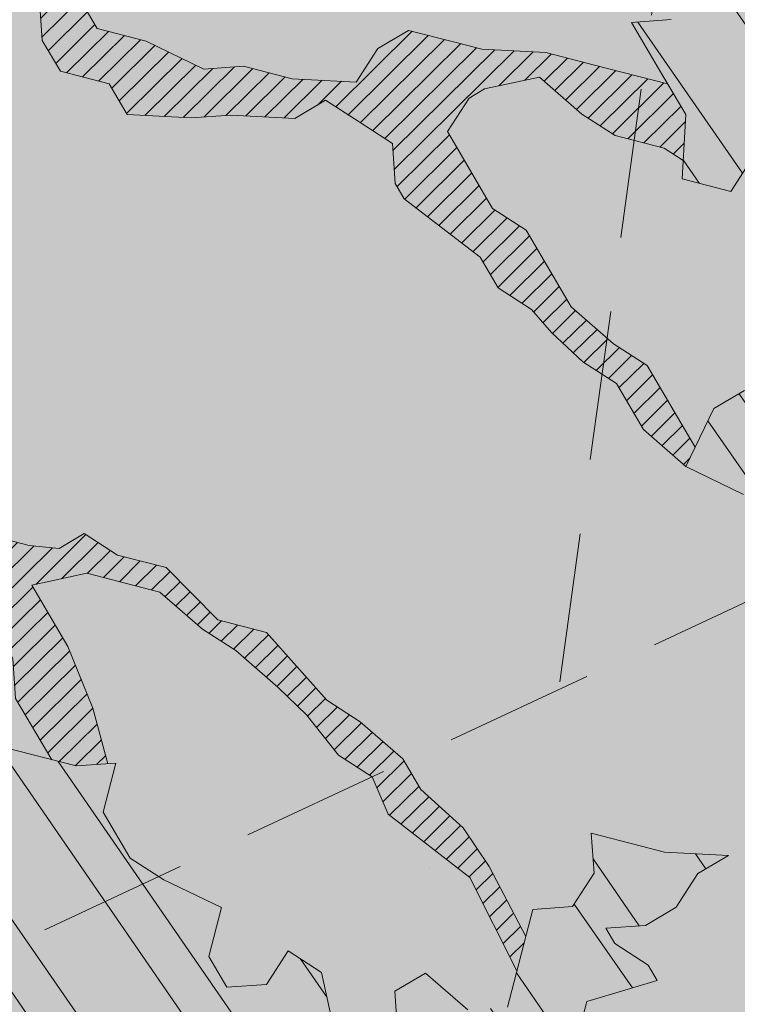
# Model space of a CAD drawing. Units: metres. Extents: x 1408973 to 1409331, y 5218507 to 5218765.
# Drawn here: x 1409016 to 1409018, y 5218712 to 5218714 of the extents above; entities that cross this region are included whole.
import ezdxf

# ---------------------------------------------------------------- set-up
doc = ezdxf.new("R2010")
doc.units = ezdxf.units.M
doc.header["$LTSCALE"] = 2
doc.linetypes.add('CACHE2', pattern=[0.1875, 0.125, -0.0625])
for name, color, linetype, lineweight in [('Compo-arbre', 3, 'Continuous', 9), ('Compo-bordure-limite', 7, 'CACHE2', 9), ('Compo-hachures-calcaire', 7, 'Continuous', 35), ('Compo-hachures-herbe', 76, 'Continuous', 35)]:
    doc.layers.add(name, color=color, linetype=linetype, lineweight=lineweight)
doc.layers.add('Compo-arbre-ombre', color=7, linetype='Continuous', lineweight=9, transparency=0.8)
pattern_1 = [(207.7453164404834, (-0.04924650411331919, -0.1938421570056855), (-0.09441959124190591, -2.398141975840715), [0, -1.5]), (322.7453164404834, (0.1924954836143712, 0.05427235507950385), (0.3030721402359234, 2.380787112135882), [0, -2.5]), (48.74531644048345, (0.1924954836143712, 0.05427235507950385), (-2.353846390595718, 0.46840918541272), [0, -2]), (75.74531644048344, (-0.143248979501052, 0.1395698019261817), (-2.309945811126141, -0.6512682589841859), [0, -2]), (329.7453164404835, (0.1969860164532768, 0.775368628022742), (0.0106681243174277, 2.399976288762671), [0, -2]), (181.7453164404835, (0.1969860164532768, 0.775368628022742), (-1.136140014574543, -2.114044905573686), [0, -2]), (307.7453164404835, (-0.7699819363959064, -0.2170894198255504), (0.9089382544379776, 2.221222916575178), [0, -2.5]), (195.7453164404835, (0.5729959199426296, -0.5582792081971917), (-0.5909580496536209, -2.326105883026198), [0, -2]), (70.74531644048345, (0.5729959199426296, -0.5582792081971917), (-2.357917538762839, -0.4474649437599477), [0, -2]), (9.745316440483448, (0.4789934445548968, -0.2248672492653245), (0.8308649929752338, 2.251591294828562), [0, -0.9999999999999999]), (143.7453164404834, (-0.528239948668216, 0.03102509225963899), (-2.196826554557825, -0.9664124816500926), [0, -1.24])]
pattern_2 = [(12.61470176485069, (-3966682.664472349, -3665046.544497928), (-0.003466999174631576, 0.01549178949389334), [])]
pattern_3 = [(92.61470176485068, (0, 0), (-0.1427262524124008, -0.006517859872048448), []), (92.61470176485068, (0.04540281712473018, 0.04974805891631159), (-0.1427262524124008, -0.006517859872048448), [])]

# ---------------------------------------------------------------- blocks, each defined once
blk = doc.blocks.new('Arbre2-2016')
at = {"layer": 'Compo-arbre'}
h = blk.add_hatch(dxfattribs=at)
h.set_pattern_fill('ANSI32', color=92, scale=0.015, angle=47.61470176485069, style=0)
h.set_pattern_definition(pattern_3)
edge = h.paths.add_edge_path()
edge.add_line((1.338077866166827, -0.2646649280674183), (1.398191920641807, -0.2463006538042691))
edge.add_line((1.398191920641807, -0.2463006538042691), (1.41859671728173, -0.2269692378346235))
edge.add_line((1.41859671728173, -0.2269692378346235), (1.419700468410269, -0.1872616985807554))
edge.add_line((1.419700468410269, -0.1872616985807554), (1.400941994143182, -0.1471100874356353))
edge.add_line((1.400941994084974, -0.1471100874356353), (1.460507829077073, -0.1485608865501717))
edge.add_line((1.460507829135281, -0.1485608865501717), (1.441749354635363, -0.1084092752886363))
edge.add_line((1.441749354635363, -0.1084092752886363), (1.462154151275286, -0.0890778593189907))
edge.add_line((1.462154151275286, -0.0890778593189907), (1.443401324664705, -0.04888666344288595))
edge.add_line((1.443401324722913, -0.04888666344288595), (1.463806121886705, -0.02955524668743692))
edge.add_line((1.463806121886705, -0.02955524668743692), (1.464905889108309, 0.01015051493357078))
edge.add_line((1.464905889108309, 0.01015051496267461), (1.504609584793911, 0.009145737026642564))
edge.add_line((1.504609584793911, 0.009145736997538734), (1.523917943050151, -0.01115299300238348))
edge.add_line((1.523917943050151, -0.01115299297327965), (1.543224636974742, -0.03148953085712947))
edge.add_line((1.543224636974742, -0.0314895308862333), (1.563621552646623, -0.01215972022566802))
edge.add_line((1.563621552646623, -0.01215972022566802), (1.58512620259728, 0.04687940665223778))
edge.add_line((1.585126202655488, 0.04687940665223778), (1.6049827803364, 0.04639575003000118))
edge.add_line((1.6049827803364, 0.04639575005910501), (1.624831562672739, 0.04591243662923716))
edge.add_line((1.624831562672739, 0.04591243662923716), (1.625929665620902, 0.08558039036631726))
edge.add_line((1.625929665562694, 0.08558039033721343), (1.626477885045574, 0.1053954637148991))
edge.add_line((1.626477885045574, 0.1053954637148991), (1.667289143355561, 0.144096104207506))
edge.add_line((1.667289143355561, 0.144096104207506), (1.628129855598786, 0.1649180763464528))
edge.add_line((1.628129855598786, 0.1649180763464528), (1.629227958314118, 0.2045860301999483))
edge.add_line((1.629227958314118, 0.2045860302290521), (1.62977784230327, 0.22443891137425))
edge.add_line((1.62977784230327, 0.22443891137425), (1.650728625114539, 0.2636233801434855))
edge.add_line((1.650728625114539, 0.2636233801434855), (1.651830711736807, 0.3032931116298414))
edge.add_line((1.651830711736807, 0.3032931116298414), (1.652928814684969, 0.3429610653669215))
edge.add_line((1.652928814626762, 0.3429610653669215), (1.613223454609511, 0.3439280354190259))
edge.add_line((1.613223454667718, 0.3439280353899221), (1.592272671623618, 0.3047435667371019))
edge.add_line((1.592272671623618, 0.3047435667662057), (1.57296597787365, 0.3250801045336402))
edge.add_line((1.57296597787365, 0.3250801045045364), (1.53381050161272, 0.3458999558182541))
edge.add_line((1.53381050161272, 0.3458999558473579), (1.534912588234988, 0.3855696873337138))
edge.add_line((1.534912588234988, 0.3855696873337138), (1.536010691183151, 0.4252376410707939))
edge.add_line((1.536010691183151, 0.4252376410707939), (1.537108793898483, 0.4649055949242893))
edge.add_line((1.537108793898483, 0.4649055949242893), (1.51780599773349, 0.4852419611537471))
edge.add_line((1.51780599773349, 0.4852419611537471), (1.499055404434444, 0.5253951776079475))
edge.add_line((1.499055404434444, 0.5253951776079475), (1.500153507848268, 0.565063132130831))
edge.add_line((1.500153507848268, 0.5650631321017272), (1.54040708682453, 0.583911234641505))
edge.add_line((1.54040708682453, 0.583911234641505), (1.560259766745844, 0.5834277496736604))
edge.add_line((1.560259766745844, 0.5834277497027642), (1.600515010228378, 0.6023136600100543))
edge.add_line((1.600515010228378, 0.6023136600100543), (1.601063229711258, 0.6221287333877399))
edge.add_line((1.60106322965305, 0.6221287333877399), (1.58285853643622, 0.6821330533542778))
edge.add_line((1.58285853643622, 0.6821330533542778), (1.542605043025219, 0.6632868993159491))
edge.add_line((1.542605043083427, 0.6632868993159491), (1.521654173950196, 0.6241004813758764))
edge.add_line((1.521654173950196, 0.6241004813758764), (1.483600784486157, 0.6845900640595346))
edge.add_line((1.483600784544365, 0.6845900640595346), (1.46319432339817, 0.6652208403223767))
edge.add_line((1.463194323339962, 0.6652208403223767), (1.442797321578951, 0.6458890803745589))
edge.add_line((1.442797321578951, 0.6458890803745589), (1.422392524939028, 0.6265576644049133))
edge.add_line((1.422392524939028, 0.6265576644049133), (1.401986063268964, 0.607188439881952))
edge.add_line((1.401986063268964, 0.607188439881952), (1.361732484292702, 0.5883403373421743))
edge.add_line((1.361732484292702, 0.5883403373421743), (1.322027124275451, 0.5893073073942787))
edge.add_line((1.322027124275451, 0.5893073073651749), (1.30272043035086, 0.6096438452490247))
edge.add_line((1.30272043035086, 0.6096438452781285), (1.324228978119322, 0.6686828005016423))
edge.add_line((1.324228978119322, 0.6686828005016423), (1.344625979880334, 0.6880145604494601))
edge.add_line((1.344625979880334, 0.6880145604494601), (1.384887268694115, 0.70686037129542))
edge.add_line((1.384887268635907, 0.70686037129542), (1.365580660451201, 0.7271988575643036))
edge.add_line((1.365580660509409, 0.7271988575643036), (1.325875300317534, 0.7281658277328233))
edge.add_line((1.325875300317534, 0.7281658277328233), (1.307120723635421, 0.7683172673399667))
edge.add_line((1.307120723635421, 0.7683172673399667), (1.307674505384171, 0.7881699768307726))
edge.add_line((1.307674505384171, 0.7881699768307726), (1.288919979575553, 0.8283225851604357))
edge.add_line((1.288919979575553, 0.8283225851604357), (1.290568000971803, 0.8878441999380584))
edge.add_line((1.290568000971803, 0.8878441999380584), (1.329727374817708, 0.867024177086364))
edge.add_line((1.329727374817708, 0.867024177086364), (1.389837497015947, 0.8853878431085604))
edge.add_line((1.389837496957739, 0.8853878431085604), (1.410784416701176, 0.9245732633111174))
edge.add_line((1.410784416701176, 0.9245732633111174), (1.411332601666913, 0.9443875567934583))
edge.add_line((1.411332601666913, 0.9443875567643545), (1.372181057682724, 0.9652080163190249))
edge.add_line((1.372181057740931, 0.9652080163481287), (1.352878295569212, 0.9855451616871278))
edge.add_line((1.352878295569212, 0.9855451616871278), (1.353980313681063, 1.025213334168598))
edge.add_line((1.353980313681063, 1.025213334168598), (1.33357769819861, 1.005842768599337))
edge.add_line((1.333577698256818, 1.005842768570233), (1.313172935610169, 0.9865121317101284))
edge.add_line((1.313172935551961, 0.9865121317392322), (1.272923271273726, 0.9676642471580408))
edge.add_line((1.272923271273726, 0.9676642471580408), (1.272369438651481, 0.9478103689447153))
edge.add_line((1.272369438651481, 0.9478103689156114), (1.213363032366146, 0.9691534615825503))
edge.add_line((1.213363032366146, 0.9691534616116542), (1.193506455150896, 0.9696371190196942))
edge.add_line((1.193506455150896, 0.9696371190196942), (1.174751912462057, 1.009789337736379))
edge.add_line((1.174751912462057, 1.009789337736379), (1.175853930108246, 1.049457509432045))
edge.add_line((1.175853930108246, 1.049457509432045), (1.215563187885095, 1.048490367725549))
edge.add_line((1.215563187885095, 1.048490367725549), (1.236512254850936, 1.087635859218949))
edge.add_line((1.236512254850936, 1.087635859189845), (1.197360727805176, 1.108456708357494))
edge.add_line((1.197360727805176, 1.108456708386598), (1.197910645787601, 1.128310368641337))
edge.add_line((1.197910645729394, 1.128310368641337), (1.179156069047281, 1.16846180824848))
edge.add_line((1.179156069047281, 1.16846180824848), (1.140000644416546, 1.189282828954106))
edge.add_line((1.140000644416546, 1.189282828954106), (1.139450709088237, 1.169428778300585))
edge.add_line((1.139450709030029, 1.169428778271481), (1.11904594638338, 1.150098141411377))
edge.add_line((1.11904594638338, 1.150098141440481), (1.079340586889998, 1.151065112278388))
edge.add_line((1.079340586889998, 1.151065112249285), (1.059485725054515, 1.151587746147356))
edge.add_line((1.059485725054515, 1.15158774617646), (1.020882365570401, 1.192222498427668))
edge.add_line((1.020882365570401, 1.192222498398564), (0.9806249232934761, 1.173375347408523))
edge.add_line((0.9806249232934761, 1.173375347437627), (0.9602201430099058, 1.154044320295156))
edge.add_line((0.9602201430099058, 1.154044320295156), (0.9414656008449356, 1.194196539797645))
edge.add_line((0.9414656008449356, 1.194196539797645), (0.9629723982508267, 1.253195737849978))
edge.add_line((0.9629723982508267, 1.253195737849978), (1.002127822881562, 1.232374717144353))
edge.add_line((1.002127822881562, 1.232374717115249), (1.003779758743008, 1.291896549967873))
edge.add_line((1.003779758743008, 1.291896549996977), (1.024738337655549, 1.331080676243232))
edge.add_line((1.024738337655549, 1.331080676243232), (0.9850290798787, 1.332047817949729))
edge.add_line((0.9850290798787, 1.332047817949729), (0.9657302329288768, 1.352385182033117))
edge.add_line((0.9657302329288768, 1.352385182033117), (0.9464218570939238, 1.372683521750673))
edge.add_line((0.9464218570939238, 1.372683521750673), (0.9254688925431083, 1.33353820179525))
edge.add_line((0.9254688925431083, 1.33353820179525), (0.9249228547997745, 1.313683979603752))
edge.add_line((0.9249228547997745, 1.313683979603752), (0.8846575997159789, 1.294836781407298))
edge.add_line((0.8846575997159789, 1.294836781407298), (0.865358735885934, 1.315173755877709))
edge.add_line((0.865358735885934, 1.315173755877709), (0.82619939585868, 1.33599455795536))
edge.add_line((0.8261993958004723, 1.33599455795536), (0.8273014139123234, 1.375662730436829))
edge.add_line((0.8273014139123234, 1.375662730436829), (0.8879636364728185, 1.413840908569341))
edge.add_line((0.8879636364728185, 1.413840908540237), (0.8692168891867595, 1.453992784064553))
edge.add_line((0.8692168891867595, 1.453992784064553), (0.8295054496703642, 1.454999074584862))
edge.add_line((0.8295054496703642, 1.454999074613966), (0.8289516339283409, 1.435145586013618))
edge.add_line((0.8289516339283409, 1.435145586013618), (0.7892479729345041, 1.43615114372858))
edge.add_line((0.7892479729345041, 1.43615114372858), (0.7688415112644407, 1.416781919205619))
edge.add_line((0.7688415112644407, 1.416781919205619), (0.7484367146245177, 1.397450503235973))
edge.add_line((0.74843671456631, 1.397450503235973), (0.728031917402518, 1.378119086480524))
edge.add_line((0.728031917402518, 1.378119086480524), (0.6877744751255932, 1.359271935490483))
edge.add_line((0.6877744751255932, 1.359271935490483), (0.6287585749961409, 1.380576784472737))
edge.add_line((0.6287585749961409, 1.380576784472737), (0.6293106577796834, 1.400390906300686))
edge.add_line((0.6293106577796834, 1.400390906300686), (0.6304126927717562, 1.440059468395134))
edge.add_line((0.6304126927717562, 1.440059468395134), (0.6706740326336558, 1.458906447847198))
edge.add_line((0.6706740326336558, 1.458906447847198), (0.6910805287626545, 1.478276452265504))
edge.add_line((0.6910805288208621, 1.478276452265504), (0.6717760678585591, 1.498575009825231))
edge.add_line((0.6717760678585591, 1.498575009825231), (0.6530232070800821, 1.53876542670821))
edge.add_line((0.6530232070800821, 1.53876542670821), (0.6133139493032331, 1.539732568414706))
edge.add_line((0.6133139492450255, 1.539732568414706), (0.5741585076758611, 1.560553199507353))
edge.add_line((0.5741585076758611, 1.560553199507353), (0.5537498126942637, 1.541221954406296))
edge.add_line((0.5537498127524714, 1.541221954406296), (0.5333433516062769, 1.521852730669139))
edge.add_line((0.5333433516062769, 1.521852730669139), (0.4941839777603718, 1.542672753520833))
edge.add_line((0.4941839777603718, 1.542672753520833), (0.453926534959578, 1.523825601744988))
edge.add_line((0.453926534959578, 1.523825601744988), (0.4147633149260628, 1.544646965642983))
edge.add_line((0.4147633149260628, 1.544646965642983), (0.3949106350047487, 1.545130450610827))
edge.add_line((0.3949106350047487, 1.545130450610827), (0.3761577737024027, 1.585320866708003))
edge.add_line((0.3761577737024027, 1.585320866708003), (0.3767098738900359, 1.605135378934733))
edge.add_line((0.3767098738900359, 1.605135378934733), (0.3778118915362256, 1.6448035506304))
edge.add_line((0.377811891478018, 1.6448035506304), (0.3386564497342306, 1.665624181839462))
edge.add_line((0.3386564497342306, 1.665624181839462), (0.2989393965546014, 1.666591666738327))
edge.add_line((0.2989393965546014, 1.666591666738327), (0.2994932122966247, 1.686445155338674))
edge.add_line((0.2994932122966247, 1.686445155338674), (0.2603377876658897, 1.7072661760443))
edge.add_line((0.260337787607682, 1.7072661760443), (0.2410310936830911, 1.72760271392815))
edge.add_line((0.2410310936830911, 1.72760271392815), (0.2195186997270184, 1.668565099750936))
edge.add_line((0.2195186997270184, 1.668565099750936), (0.1996638210113133, 1.669087344036029))
edge.add_line((0.1996638210113133, 1.669087344065133), (0.1809131761402796, 1.709239391127426))
edge.add_line((0.1809131761402796, 1.709239391098322), (0.1417499558739337, 1.730060755112731))
edge.add_line((0.1417499558739337, 1.730060755141835), (0.1224471592432792, 1.75039712058549))
edge.add_line((0.1224471592432792, 1.75039712058549), (0.1207874453831437, 1.690876021324016))
edge.add_line((0.1207874453831437, 1.690876021324016), (0.1009347654618296, 1.69135950629186))
edge.add_line((0.1009347654618296, 1.69135950629186), (0.06232534388266231, 1.732033969410054))
edge.add_line((0.06232534388266231, 1.732033969410054), (0.04246876620175044, 1.732517626032291))
edge.add_line((0.04246876614354278, 1.732517626032291), (0.04191495057614247, 1.712664137315528))
edge.add_line((0.04191495063435013, 1.712664137315528), (0.02150625565275277, 1.693332892214471))
edge.add_line((0.02150625565275277, 1.693332892214471), (0.001093697603323562, 1.674002598546735))
edge.add_line((0.001093697603323562, 1.674002598546735), (-0.07777878026524832, 1.695791104151226))
edge.add_line((-0.07777878026524832, 1.695791104151226), (-0.07832699922425945, 1.675976031559344))
edge.add_line((-0.07832699922425945, 1.675976031559344), (-0.05958196801645954, 1.635785178875608))
edge.add_line((-0.05958196801645954, 1.635785178875608), (-0.06013405056717147, 1.615971056931244))
edge.add_line((-0.06013405062537913, 1.615971056931244), (-0.09929337359778856, 1.636792248505458))
edge.add_line((-0.0992933735395809, 1.636792248505458), (-0.1390104262535488, 1.637759734190126))
edge.add_line((-0.1390104262535488, 1.637759734190126), (-0.1792795967338634, 1.618912317365698))
edge.add_line((-0.1792795966756557, 1.618912317394802), (-0.2189949333113645, 1.619918780238891))
edge.add_line((-0.2189949333113645, 1.619918780238891), (-0.1605250195278813, 1.578760878573462))
edge.add_line((-0.1605250195278813, 1.578760878573462), (-0.1412222747602527, 1.558423342835681))
edge.add_line((-0.1412222747602527, 1.558423342806577), (-0.1026150521500995, 1.517787639122048))
edge.add_line((-0.1026150522083071, 1.517787639151152), (-0.0816447460819063, 1.556972029660187))
edge.add_line((-0.0816447460819063, 1.556972029631083), (-0.04137950811116298, 1.575818838330974))
edge.add_line((-0.04137950811116298, 1.575818838330974), (-0.002220134090634929, 1.554998815362865))
edge.add_line((-0.002220134090634929, 1.554998815362865), (0.01818852567532758, 1.574329279899189))
edge.add_line((0.01818852567532758, 1.574329279899189), (0.0590076140798601, 1.613030356978356))
edge.add_line((0.05900761413806777, 1.613030356978356), (0.07942017218749697, 1.632360650646092))
edge.add_line((0.07942017218749697, 1.632360650646092), (0.1185794944614145, 1.61153945840249))
edge.add_line((0.1185794944614145, 1.61153945840249), (0.1367802555761273, 1.551534530078584))
edge.add_line((0.1367802555761273, 1.551534530078584), (0.1764934111707817, 1.550567216717695))
edge.add_line((0.1764934111707817, 1.550567216717695), (0.1974559216615717, 1.589751950535515))
edge.add_line((0.1974559216615717, 1.589751950535515), (0.2178645819514031, 1.609082415857642))
edge.add_line((0.2178645819514031, 1.609082415857642), (0.2570239043999436, 1.588261223497625))
edge.add_line((0.2570239043999436, 1.588261223468521), (0.2559180061072084, 1.54859361292381))
edge.add_line((0.2559180061072084, 1.548593612952914), (0.2344034128328758, 1.489594757307145))
edge.add_line((0.2344034127746681, 1.489594757307145), (0.2531562395598712, 1.449403561314625))
edge.add_line((0.2531562396180789, 1.449403561314625), (0.2934176139971214, 1.468251320662034))
edge.add_line((0.2934176139389137, 1.468251320662034), (0.3325808510854813, 1.447430346260603))
edge.add_line((0.3325808510854813, 1.447430346231499), (0.3314788334392915, 1.407762174535833))
edge.add_line((0.3314788334974992, 1.407762174535833), (0.2906575980451862, 1.369101026049407))
edge.add_line((0.2906575980451862, 1.369101026078511), (0.3287187830866287, 1.308611100086068))
edge.add_line((0.3287187830866287, 1.308611100086068), (0.347467746105508, 1.268420854857482))
edge.add_line((0.347467746105508, 1.268420854828378), (0.3458136283298927, 1.208938170905981))
edge.add_line((0.3458136283298927, 1.208938170935085), (0.3049945403910215, 1.17023709464172))
edge.add_line((0.3049945403910215, 1.17023709464172), (0.3441539144115495, 1.149417071673611))
edge.add_line((0.3441539144115495, 1.149417071673611), (0.4020677793743062, 1.088443660713324))
edge.add_line((0.4020677793743062, 1.088443660713324), (0.4605337955728146, 1.047285930585872))
edge.add_line((0.4605337955728146, 1.047285930556768), (0.4985950320116217, 0.9867971740726489))
edge.add_line((0.4985950320116217, 0.9867971741017527), (0.4588796777971993, 0.987803246663475))
edge.add_line((0.4588796777971993, 0.987803246663475), (0.3976519291028353, 0.9297717042621798))
edge.add_line((0.3976519291028353, 0.9297717042621798), (0.437367283782919, 0.928765632486261))
edge.add_line((0.4373672838411267, 0.928765632486261), (0.4759784037452164, 0.8881297563615362))
edge.add_line((0.4759784036870087, 0.8881297563615362), (0.514031827842814, 0.8276409534568074))
edge.add_line((0.514031827842814, 0.8276409534568074), (0.5537471306598718, 0.8266337113867621))
edge.add_line((0.5537471306598718, 0.8266337113576583), (0.5520930128842565, 0.7671510274352613))
edge.add_line((0.5520930128842565, 0.7671510274643651), (0.6116610817117589, 0.7656622497137278))
edge.add_line((0.6116610816535513, 0.7656622496846239), (0.630411760517859, 0.7255109817318726))
edge.add_line((0.6304117605760666, 0.7255109817609764), (0.6293096739537987, 0.6858412502746205))
edge.add_line((0.6293096739537987, 0.6858412502455167), (0.6695749466163079, 0.7046888387243371))
edge.add_line((0.6695749466163079, 0.7046888387243371), (0.7098363211699734, 0.7235365979553308))
edge.add_line((0.7098363211699734, 0.7235365979553308), (0.7285908983759555, 0.6833851591339908))
edge.add_line((0.7285908983759555, 0.6833851591339908), (0.727487147247416, 0.6436776198801226))
edge.add_line((0.727487147247416, 0.6436776198801226), (0.7065302333068075, 0.6045313021871834))
edge.add_line((0.7065302333650152, 0.6045313021871834), (0.7258369272896061, 0.5841947643033336))
edge.add_line((0.7258369272896061, 0.5841947643033336), (0.7649924033177058, 0.5633749131060313))
edge.add_line((0.7649924033177058, 0.5633749131060313), (0.8052575901239152, 0.5822205521811838))
edge.add_line((0.8052575901239152, 0.5822205521811838), (0.8449707450200776, 0.5812532381509072))
edge.add_line((0.8449707450200776, 0.5812532381509072), (0.9039866965468946, 0.5599495586769763))
edge.add_line((0.9039866965468946, 0.5599495586769763), (0.9436942039611722, 0.5589426597992997))
edge.add_line((0.9436942039611722, 0.5589426597992997), (0.9828496799892719, 0.5381228086019973))
edge.add_line((0.9828496800474795, 0.5381228086019973), (0.9613467806340168, 0.4791234387788563))
edge.add_line((0.9613467806340168, 0.4791234387788563), (0.9409364212043556, 0.4597543859102871))
edge.add_line((0.940936421146148, 0.4597543859102871), (0.939286201188338, 0.400271530333498))
edge.add_line((0.939286201188338, 0.400271530333498), (0.9183275368851582, 0.3610854554693788))
edge.add_line((0.9183275368851582, 0.3610854554693788), (0.8968229723251397, 0.3020482772093374))
edge.add_line((0.8968229722669321, 0.3020482772093374), (0.9155736518297317, 0.2618970099259741))
edge.add_line((0.9155736518879394, 0.2618970099259741), (0.9552850567125688, 0.2608899396267361))
edge.add_line((0.9552850567125688, 0.2608899396267361), (0.9944444307330969, 0.2400699166586264))
edge.add_line((0.9944444307330969, 0.2400699166586264), (1.033605469085273, 0.2192877015744443))
edge.add_line((1.033605469085273, 0.2192877015744443), (1.053460296228991, 0.218764287897443))
edge.add_line((1.053460296228991, 0.218764287897443), (1.112476247988639, 0.1974606083070967))
edge.add_line((1.112476247930431, 0.1974606082779928), (1.111374247397293, 0.1577928260788894))
edge.add_line((1.111374247397293, 0.1577928260788894), (1.131230825078205, 0.1573091694566529))
edge.add_line((1.131230825136413, 0.1573091694857567), (1.170390112893188, 0.1364871973468098))
edge.add_line((1.170390112893188, 0.136487197317706), (1.209549486739093, 0.1156671744660116))
edge.add_line((1.209549486739093, 0.1156671744951154), (1.227750196805687, 0.05566107756510519))
edge.add_line((1.227750196747479, 0.05566107753600136), (1.185292616239281, -0.04252259018778659))
edge.add_line((1.185292616239281, -0.04252259018778659), (1.24540667071426, -0.02415831592463746))
edge.add_line((1.24540667071426, -0.02415831592463746), (1.26415949732484, -0.06434951180074222))
edge.add_line((1.26415949732484, -0.06434951180074222), (1.283463957937897, -0.08464807026268772))
edge.add_line((1.283463957937897, -0.08464807026268772), (1.302770651687865, -0.1049846080301222))
edge.add_line((1.302770651687865, -0.1049846080301222), (1.341929940143132, -0.125806579499681))
edge.add_line((1.341929940143132, -0.125806579499681), (1.30112257941812, -0.1645073915302646))
edge.add_line((1.30112257941812, -0.1645073915302646), (1.300020578419321, -0.2041751745151714))
edge.add_line((1.300020578419321, -0.2041751745151714), (1.318773405029901, -0.2443663703912762))
h = blk.add_hatch(dxfattribs=at)
h.set_pattern_fill('ANSI31', color=44, scale=0.005, angle=-32.38529823514931, style=0)
h.set_pattern_definition(pattern_2)
h.paths.add_polyline_path([(0.550437231068031, 0.7076305365602593), (0.5509893473791863, 0.7274454366828422), (0.5719573052921305, 0.7666545614023335), (0.5520930131752948, 0.7671510283665839), (0.5537471299613799, 0.8266337106882702), (0.5140318274353604, 0.8276409536896381), (0.5118260758900988, 0.7482656310725133), (0.4908674979670877, 0.7090815063978653), (0.4505983270211118, 0.6902340888167373), (0.4097792738322141, 0.6515337923023026), (0.3893705791416551, 0.6322025481034643), (0.3700677832094925, 0.6525389142165068), (0.3314567152266363, 0.6931759584525707), (0.3127021365654628, 0.7333273970992877), (0.3143618173054392, 0.7928477177750892), (0.3347683629691574, 0.8122188896062426), (0.3358742624842534, 0.8518865016061454), (0.3562829574076432, 0.8712177467072024), (0.3380821956526461, 0.9312226765736114), (0.3391881122225868, 0.9708906758581861), (0.3402901467489983, 1.010559237166831), (0.3612526225480224, 1.049743191205721), (0.3634608568246449, 1.129090158513804), (0.3441539140623036, 1.149417071906441), (0.3128301495891037, 1.166071103490481), (0.2941470911465558, 1.104715441453095), (0.281270296531261, 1.031863087742181), (0.280164399053433, 0.9921954777504425), (0.2790623994516181, 0.952527696075208), (0.220042548535389, 0.973831546010274), (0.2007398046408753, 0.9941690823010276), (0.1621303818975548, 1.034843546175921), (0.1439335357719074, 1.094848695572523), (0.125178958798756, 1.135000132065556), (0.1069743573754067, 1.19500639215164), (0.09627316139824416, 1.237302676088234), (0.08988340418738971, 1.29467915442126), (0.071132759141733, 1.334831203811859), (0.0779023444484892, 1.379755915067449), (0.03826824766304071, 1.487724393589247), (0.04916547022014583, 1.603698899574169), (0.02033283513458173, 1.576362325851164), (0.01352114426856588, 1.488892375416413), (0.01523328815540026, 1.436681528325948), (0.03252160373097013, 1.375466298440529), (0.03141570613672684, 1.335798688565205), (0.04961426589591156, 1.275832523400254), (0.06836709722131218, 1.235641324526455), (0.08546190550271149, 1.135967615945788), (0.1240730616119663, 1.095332518581358), (0.1417199903954725, 1.015473710763558), (0.1803311437107595, 0.9748386185214031), (0.1990839711944545, 0.93464742098638), (0.2315763591178666, 0.9340370542316805), (0.258103789456186, 0.9133427866739794), (0.2774065303239013, 0.8930052556219152), (0.2757485148468959, 0.8335227421897571), (0.2735388656002442, 0.7541475922747622), (0.2713309662505026, 0.6748121987451441), (0.270225068015975, 0.6351445870362795), (0.2884296763660359, 0.5751383192376807), (0.327039079260544, 0.5344634676124542), (0.3333573724231655, 0.4946244156284365), (0.3373976144795279, 0.4614090745575368), (0.3833010602248805, 0.4139693919108822), (0.4042635362567353, 0.4531533458042531), (0.4246739813098657, 0.4725243471742715), (0.4059194043949219, 0.512675786926934), (0.3871648275963935, 0.5528272254863396), (0.388268577851818, 0.5925347642163388), (0.4086772732990767, 0.6118660101031992), (0.4489424606873627, 0.6307116487708981), (0.5090643097502152, 0.6490755803364436), (0.529474754570515, 0.6684465818519811)])
h = blk.add_hatch(dxfattribs=at)
h.set_pattern_fill('ANSI32', color=92, scale=0.015, angle=47.61470176485069, style=0)
h.set_pattern_definition(pattern_3)
h.paths.add_polyline_path([(-0.4595134467380149, 1.546465987177157), (-0.519646972723308, 1.528102960449701), (-0.5582524964846698, 1.568777251942606), (-0.6172800898347077, 1.590082615771621), (-0.6376965802190853, 1.570751713862933), (-0.6592206847416264, 1.511714224133698), (-0.6796293621445102, 1.492383369315007), (-0.7193542107269195, 1.493351197406241), (-0.7579675298910615, 1.534025832062412), (-0.818658786316405, 1.495809098776022), (-0.7800437341355746, 1.455173830921353), (-0.7811535302461152, 1.415506392031034), (-0.7828132962021073, 1.355984122591849), (-0.8037835676367422, 1.316800511861743), (-0.8236479408950572, 1.317284511792764), (-0.8446182123296921, 1.278100901062658), (-0.8848951781545793, 1.259253827430598), (-0.9058654495892142, 1.220070216700492), (-0.9257259250879315, 1.220554044977121), (-0.9853095502038514, 1.222044289036944), (-1.024483684057373, 1.242866133322764), (-1.064763144662606, 1.223980117659607), (-1.105042041817683, 1.20513352013711), (-1.145324430210053, 1.186287466157751), (-1.165741856573618, 1.166917553300095), (-1.146991601635705, 1.12676552308892), (-1.106707619750409, 1.145612287958443), (-1.067538926043085, 1.124791073013853), (-1.048783976540903, 1.084639227088132), (-1.069204114275522, 1.065269824129587), (-1.089621384002271, 1.04593895665073), (-1.12934701198526, 1.046906819200899), (-1.169627451177689, 1.028060680296562), (-1.190047978670805, 1.008691294043615), (-1.251305349884092, 0.9506610564543507), (-1.292141163910742, 0.9119614969071108), (-1.311452924928631, 0.9322982577263019), (-1.332429822257723, 0.8931149387912001), (-1.313118061414457, 0.8727781781175281), (-1.314228333314418, 0.833108806645555), (-1.27672688158043, 0.7527285525405887), (-1.355624165051154, 0.7745568126096032), (-1.396468943988907, 0.7358576476520966), (-1.39758088039514, 0.6961504684126112), (-1.437864861756566, 0.6773037043288923), (-1.496906538042708, 0.6986085169313583), (-1.49857323391177, 0.6390885055419631), (-1.518995180856905, 0.6197578441764335), (-1.558723537265791, 0.6207258271000455), (-1.639303688498217, 0.582994953712273), (-1.659722127733289, 0.5636641376307807), (-1.660278637733313, 0.5438115484261061), (-1.622770844332877, 0.4634688959753248), (-1.563174018185123, 0.4619768994865581), (-1.503574272632136, 0.4605246079858034), (-1.443422410302333, 0.4788872174225389), (-1.404247531274336, 0.458064559684658), (-1.404804041099737, 0.4382119703635681), (-1.42577821029397, 0.3990285312878541), (-1.387716351440645, 0.3385006940637822), (-1.428000332627448, 0.319653929863648), (-1.468291911019946, 0.3007676660903371), (-1.509690366001337, 0.2422536682983036), (-1.510802216376646, 0.2025484383460707), (-1.471071910709611, 0.2015803704974815), (-1.430780609443786, 0.2204248597093965), (-1.412584101562857, 0.1604208997863452), (-1.432447695304177, 0.1609048651420153), (-1.453427710992287, 0.121721683431474), (-1.474407528366896, 0.082498658838972), (-1.514139393184337, 0.08346679580915861), (-1.553871151772796, 0.08447281022142761), (-1.594720713226593, 0.04573597445903488), (-1.55553959800443, 0.02491304163174846), (-1.516363073911521, 0.004092264175937999), (-1.477741785129069, -0.03654327801143609), (-1.438005434945694, -0.03755144703848146), (-1.417029905322011, 0.001671766059530455), (-1.357431909840557, 0.0001797182898144456), (-1.338675384249541, -0.03997180714452497), (-1.319919439279943, -0.08016314024519033), (-1.340344220006841, -0.09953155809728287), (-1.360765776960648, -0.1188622363139302), (-1.381741306817162, -0.158085449266423), (-1.44134086121619, -0.156593332491525), (-1.481633998409848, -0.175479527405173), (-1.50205449214252, -0.1948481344321635), (-1.503721273576843, -0.2543700943230078), (-1.465658245215195, -0.3148979829153404), (-1.406612280712466, -0.3362029832375129), (-1.367435842708687, -0.3570257099805758), (-1.370212915542538, -0.456252968828835), (-1.371323101644407, -0.4959203908971404), (-1.39174368070951, -0.5152909465419953), (-1.43259324233793, -0.5540277821588688), (-1.414392142862084, -0.6140338966966965), (-1.375769486432432, -0.6547093330469806), (-1.335476348714906, -0.635823137376633), (-1.275319894790186, -0.61746268252557), (-1.256566592681224, -0.6576519467222397), (-1.237808983147147, -0.6978054720553928), (-1.258789104423954, -0.7370265305386283), (-1.27920929373056, -0.7563971028890819), (-1.300744260501119, -0.8154329428094798), (-1.242808759576178, -0.8764471406635721), (-1.204185627124275, -0.9171206445486177), (-1.166113528495657, -0.9776110508415741), (-1.144584322595506, -0.9185730050254506), (-1.104848170783839, -0.9195413311414313), (-1.105959717256951, -0.9592485272320346), (-1.066780940411149, -0.9800713566243076), (-1.028715772219471, -1.040559505653277), (-1.049687793725639, -1.079782872652345), (-1.029823420932985, -1.080266873369169), (-1.050795442380945, -1.119490240368236), (-1.032046513413547, -1.159681264735468), (-0.9950850962922004, -1.259876953018306), (-0.912290816791824, -1.142731293034217), (-0.8311619509621551, -1.085147487220297), (-0.8118474618094069, -1.1054843681801), (-0.7726724969833185, -1.126305077532948), (-0.7119640192976249, -1.088052001973324), (-0.7130715819220086, -1.127757420401963), (-0.6744543822277365, -1.168432616092673), (-0.616517130940224, -1.229407056746481), (-0.6374891527374302, -1.268630424676871), (-0.6391544809592915, -1.328190330229177), (-0.6402603790774037, -1.367857940890303), (-0.6005277350922142, -1.368826112173906), (-0.601085414484146, -1.388678650126735), (-0.5624643167974455, -1.429354017617356), (-0.5045287299579968, -1.490366266038677), (-0.4631346560344127, -1.431774360901386), (-0.4217462297673364, -1.373222040495079), (-0.4035376387327005, -1.433226532116009), (-0.3638127901502912, -1.434194360207243), (-0.3235319270314676, -1.415347459015379), (-0.2826917197234025, -1.376610211200955), (-0.2617252604831037, -1.337424480315008), (-0.3003425459754681, -1.296751233009331), (-0.3389636434875456, -1.256075865635125), (-0.3179955192753141, -1.216852326195863), (-0.2964713805266683, -1.157814057473502), (-0.2760493280510445, -1.138445519335278), (-0.2357723627500263, -1.119598446489022), (-0.2948078025509631, -1.098293908073742), (-0.353847054895482, -1.076987250404841), (-0.3527394917472293, -1.037281831190398), (-0.3516318433829611, -0.9975744643767257), (-0.3306615714826648, -0.9583908528608163), (-0.369836450685284, -0.9375681949774162), (-0.3885892772958641, -0.8973769991013114), (-0.4078998688636375, -0.8770402896794849), (-0.4272104605478262, -0.856703580141243), (-0.4658293247483698, -0.8160661922180452), (-0.4647217621239861, -0.7763607737894063), (-0.5038927431013462, -0.7555382867745948), (-0.4823725877357674, -0.6965017948992909), (-0.4812649390222532, -0.6567944271833994), (-0.5011215167031651, -0.6563107705611628), (-0.5408541606883546, -0.6553425992775601), (-0.5998934125672122, -0.6340359408228551), (-0.6401742762099047, -0.6528828428005227), (-0.6992136141196852, -0.6315781336330701), (-0.7383845950970453, -0.6107556466182587), (-0.7577008347869878, -0.590458522742324), (-0.775899794432803, -0.5304126686120298), (-0.774236216748136, -0.4708925201144893), (-0.734507470406129, -0.4718605198601153), (-0.6947787240059142, -0.4728285196057413), (-0.6931150604649474, -0.413306421704533), (-0.6522804157137898, -0.3746068109054477), (-0.6131054508877014, -0.3954275202873987), (-0.5739327195477699, -0.4162102500728224), (-0.5342096213861396, -0.4172178353643403), (-0.5132337017711279, -0.3779946390883424), (-0.49226343016187, -0.3388110285037556), (-0.4712970565450405, -0.2996272461192575), (-0.4122616162202348, -0.3209317837487333), (-0.3923972431365428, -0.3214157835633387), (-0.393503141429278, -0.36108339410805), (-0.3532261760700521, -0.3422363212617938), (-0.3521186128053841, -0.3025309021637668), (-0.3708731038640281, -0.2623775140551743), (-0.3697616434800466, -0.2226722672809274), (-0.4094903898802613, -0.2217042675353014), (-0.4492152381134247, -0.2207364385127448), (-0.4690796112553244, -0.2202524387272433), (-0.5281149659566609, -0.1989459525672146), (-0.5877025228836601, -0.1974563159916443), (-0.606457013942304, -0.1573029278830518), (-0.645078197543512, -0.1166295098252021), (-0.6848030456020524, -0.1156616809481648), (-0.7438367358553251, -0.09431738702062376), (-0.7427307516480823, -0.05464782707224458), (-0.7211989031201256, 0.004388149956298548), (-0.6996786616654163, 0.06342659111885496), (-0.7394035102478256, 0.06439441921008893), (-0.7995487469742102, 0.04603151704702668), (-0.818301573293752, 0.08622271382535018), (-0.8580303196939667, 0.08719071357097619), (-0.8767887944267159, 0.1273423239302929), (-0.8955377234523212, 0.1675333482684209), (-0.9137385190841769, 0.2275374966969821), (-0.8927625994691653, 0.26676069297298), (-0.8326173627427806, 0.2851235951360422), (-0.8116509888931205, 0.3243073773750211), (-0.7708124466151958, 0.3630068166361298), (-0.7515057526906048, 0.34267027875228), (-0.732747277725025, 0.3025186682765479), (-0.7134406700641875, 0.2821801812218609), (-0.6737158214817782, 0.281212353130627), (-0.6527415661402074, 0.3203977414935935), (-0.6510779885137481, 0.379917889991134), (-0.6896990862004486, 0.4205932574526514), (-0.6301155124818933, 0.4191018439136087), (-0.6290039660087814, 0.4588090399751081), (-0.6074798269108896, 0.5178473095996878), (-0.686929524133916, 0.5197829657821558), (-0.7260966935572242, 0.5406033319426342), (-0.744853417927402, 0.5807946995022348), (-0.7636040968499174, 0.6209459674258824), (-0.7431897542118122, 0.6403167972870278), (-0.7040148754166466, 0.6194941386178243), (-0.6836022829082822, 0.6388252121809046), (-0.6830485013341558, 0.6586779217881258), (-0.6813887358438251, 0.7182001904415074), (-0.6802789392676232, 0.7578676301176301), (-0.6593047702480135, 0.7970510693097594), (-0.620141498584303, 0.776230874803673), (-0.6195838192505789, 0.7960834127565022), (-0.6184778353343745, 0.8357529718026626), (-0.6168142573586692, 0.8952731212024219), (-0.5754257455263314, 0.9538273901101775), (-0.6140446958160055, 0.9944628287461228), (-0.654317763357426, 0.9756155842454746), (-0.6736283035278348, 0.995953463204728), (-0.6725184729001512, 1.035621681961288), (-0.6526540998164592, 1.035137682146683), (-0.6129348994144266, 1.034130268538661), (-0.6118272504680817, 1.073837636138137), (-0.6112751339240958, 1.093652537192042), (-0.6101653372896862, 1.133319976868165), (-0.6090576886343797, 1.173027344584057), (-0.589195065913259, 1.172503587598271), (-0.550583911550234, 1.131868491368891), (-0.5091971497312215, 1.190383004007685), (-0.4694800965515924, 1.18941551910882), (-0.4087944707279121, 1.227593057131685), (-0.4468461614013677, 1.288121227623719), (-0.4650469223414575, 1.34812615583121), (-0.4849073978401748, 1.348609984107838), (-0.483249382421377, 1.408092496492259), (-0.4429745988016975, 1.426978718152327), (-0.4027015652535511, 1.44582518351433), (-0.381183074336036, 1.504823867622122), (-0.3409139214926427, 1.523670894164184), (-0.3789673456484479, 1.584159697068912), (-0.4192443107748431, 1.565312624106241)])
h = blk.add_hatch(dxfattribs=at)
h.set_pattern_fill('ANSI31', color=44, scale=0.005, angle=-32.38529823514931, style=0)
h.set_pattern_definition(pattern_2)
h.paths.add_polyline_path([(-0.08944077529292827, 0.5645925199618205), (-0.1479145547635881, 0.6057513746903851), (-0.1870816274457638, 0.6265736834151312), (-0.2455516015905914, 0.6677304201415382), (-0.2852725532865179, 0.6686980760254073), (-0.3040270437048775, 0.7088514648033879), (-0.3227799567538341, 0.7490407116541746), (-0.3018134965822128, 0.7882264441117286), (-0.3016270202496116, 0.7948572078433926), (-0.3012558168410351, 0.8080789818026233), (-0.3382072077509974, 0.9082363457540623), (-0.3371052062283297, 0.9479041295247725), (-0.3558580304523957, 0.9880953238874781), (-0.3611373905004029, 1.02163938666979), (-0.3735067114611184, 1.067914372438622), (-0.3922517417958034, 1.108105227858118), (-0.3905937271337052, 1.167587737361259), (-0.408794471251781, 1.227593056345881), (-0.4290212582126287, 1.214868314721912), (-0.4303168594050248, 1.168594544707389), (-0.431976590494628, 1.109073054901614), (-0.4132220154423294, 1.068921619660046), (-0.3950213050846969, 1.008915515890635), (-0.3961289183497456, 0.9692089307767446), (-0.3977908311206875, 0.9097265898138858), (-0.3790418511633789, 0.8695367352460153), (-0.3795939682312337, 0.8497218334063064), (-0.3812537341872257, 0.7901995639671213), (-0.3818075152374831, 0.7703468551165997), (-0.422080581672958, 0.751499611052509), (-0.4419449565028799, 0.7519836086261193), (-0.5009726007264135, 0.7732878037326145), (-0.5191694143139785, 0.8332937320641349), (-0.5379222409245585, 0.8734849279402397), (-0.5765372926397276, 0.9141201944270279), (-0.5872535248198574, 0.9370940761704105), (-0.6168142578825382, 0.8952731204166184), (-0.6179229875123156, 0.8556045573908477), (-0.5600001599667621, 0.7945939477189086), (-0.5213851092411232, 0.7539586818724047), (-0.4629074335824725, 0.7127996564789782), (-0.4436047220514183, 0.692461341136891), (-0.4049874351038625, 0.6517880939767338), (-0.3652664864347344, 0.6508204367249846), (-0.3249935035854605, 0.6696657332480527), (-0.2665218717446578, 0.6285468074905793), (-0.2279046760085066, 0.5878716143027987), (-0.1887375040240613, 0.5670512465125057), (-0.1506802164511782, 0.5065614930766742), (-0.1120629321811748, 0.4658882443158063), (-0.1137226973222596, 0.4063659765937473), (-0.115934494082353, 0.3270307544565867), (-0.1948226110688438, 0.3488187760934807), (-0.2544079371290309, 0.350270433712808), (-0.3128817149116685, 0.3914292862876891), (-0.3526027999031385, 0.3923970432491615), (-0.3724614776582484, 0.3929185793798524), (-0.4132922237184857, 0.3542187974793478), (-0.5120485298247104, 0.3764929404254644), (-0.6848600443480564, 0.4154968251945093), (-0.6510779881645021, 0.3799178908933527), (-0.6521866871188422, 0.3402504244417059), (-0.533014990112747, 0.3373072091029599), (-0.454122970127969, 0.3155190135997827), (-0.3945393975735669, 0.3140276008174396), (-0.3344019564245855, 0.3323908462892859), (-0.2356494542472092, 0.3101188204431082), (-0.1766219037962173, 0.2888126809097002), (-0.1369009550688816, 0.2878450224937978), (-0.1385606331313056, 0.228324703418707), (-0.1209098074613166, 0.1484657256054334), (-0.122569573708347, 0.08894345523492575), (-0.1043744275374365, 0.0288997231813255), (-0.08506606811704387, 0.008600992453807521), (-0.06243603037717094, 0.1073068679664857), (-0.05967036607023601, 0.2064967523450605), (-0.05912048254674573, 0.2263496315403017), (-0.07732119086711009, 0.2863557307113069), (-0.07676741063175996, 0.3062084400565936), (-0.07455552789895137, 0.385545610404165), (-0.07400564425904577, 0.4053984906471442), (-0.05303537230054189, 0.4445821021630536), (-0.05193337229127337, 0.4842498857591409), (-0.0905466741677401, 0.5249249097954589)])
at = {"layer": 'Compo-arbre-ombre', "linetype": 'Continuous'}
h = blk.add_hatch(color=7, dxfattribs=at)
h.dxf.hatch_style = 1
edge = h.paths.add_edge_path()
edge.add_ellipse((-0.2680299742573418, 0.2458574298927255), major_axis=(1.510609598769277, -1.178624877272485), ratio=0.8301303405072087, start_angle=0, end_angle=360)
h = blk.add_hatch(color=7, dxfattribs=at)
h.dxf.hatch_style = 1
edge = h.paths.add_edge_path()
edge.add_arc((-0.006751731634608404, 0.03717637977149468), 1.590354419016656, 0, 360)
at = {"layer": 'Compo-arbre', "color": 7, "linetype": 'Continuous', "elevation": 10.1521781082171, "flags": 128}
for points in [[(0.02150625565275277, 1.693332892214471), (0.001093697603323562, 1.674002598546735), (-0.07777878026524832, 1.695791104151226), (-0.07832699922425945, 1.675976031559344), (-0.05958196801645954, 1.635785178875608), (-0.06013405062537913, 1.615971056931244), (-0.0992933735395809, 1.636792248505458), (-0.1390104262535488, 1.637759734190126), (-0.1792795966756557, 1.618912317394802), (-0.2189949333113645, 1.619918780238891), (-0.1605250195278813, 1.578760878573462), (-0.1412222747602527, 1.558423342806577), (-0.1026150522083071, 1.517787639151152), (-0.0816447460819063, 1.556972029631083), (-0.04137950811116298, 1.575818838330974), (-0.002220134090634929, 1.554998815362865), (0.01818852567532758, 1.574329279899189), (0.05900761413806777, 1.613030356978356), (0.07942017218749697, 1.632360650646092)], [(0.1185794944614145, 1.61153945840249), (0.1367802555761273, 1.551534530078584), (0.1764934111707817, 1.550567216717695), (0.1974559216615717, 1.589751950535515)], [(0.2559180061072084, 1.548593612952914), (0.2344034127746681, 1.489594757307145), (0.2531562396180789, 1.449403561314625), (0.2934176139389137, 1.468251320662034), (0.3325808510854813, 1.447430346231499), (0.3314788334974992, 1.407762174535833), (0.2906575980451862, 1.369101026078511), (0.3287187830866287, 1.308611100086068), (0.347467746105508, 1.268420854828378), (0.3458136283298927, 1.208938170935085), (0.3049945403910215, 1.17023709464172), (0.3441539144115495, 1.149417071673611), (0.4020677793743062, 1.088443660713324)], [(0.3128284207633669, 1.166065425187639), (0.2941470891092877, 1.10471543609799), (0.2812702978700372, 1.031863089080957), (0.280164399053433, 0.9921954777504425), (0.2790623985785032, 0.9525276955513391), (0.2200425492338809, 0.9738315466796621), (0.2007398046408753, 0.9941690823010276), (0.1621303832945387, 1.034843545302806), (0.1439335368196453, 1.094848691585298), (0.1251789596718709, 1.135000130406638), (0.1069743525441709, 1.195006399660429), (0.09627316035050626, 1.237302667910058), (0.08988340442022036, 1.294679156487632), (0.07113275949097897, 1.334831203549925), (0.07790234485594283, 1.379755914805514), (0.03826824847794796, 1.487724395306373), (0.04916561637958239, 1.603700452350836)], [(-0.6593047702480135, 0.7970510693097594), (-0.620141498584303, 0.776230874803673), (-0.6195838192505789, 0.7960834127565022), (-0.6184778353343745, 0.8357529718026626), (-0.6168142573586692, 0.8952731212024219), (-0.5754257455263314, 0.9538273901101775), (-0.6140446958160055, 0.9944628287461228), (-0.654317763357426, 0.9756155842454746)], [(-0.5091971497312215, 1.190383004007685), (-0.4694800965515924, 1.18941551910882), (-0.4087944707279121, 1.227593057131685), (-0.4468461614013677, 1.288121227623719)], [(0.02033139158459107, 1.576343791542399), (0.01352114700432594, 1.488892381440905), (0.01523328856285389, 1.436681528093118), (0.03252160495333101, 1.37546629989572), (0.03141570683521877, 1.335798689234593), (0.04961426892270993, 1.275832520373456), (0.068367095707913, 1.235641324351832), (0.08546190643403406, 1.135967615305503), (0.124073061320928, 1.095332519861927), (0.1417199892895269, 1.015473712538892), (0.1803311441764208, 0.9748386170953154), (0.1990839710198316, 0.9346474211027953), (0.2315763587686206, 0.9340370544645111), (0.258103785847311, 0.9133427900791276), (0.2774065303821089, 0.893005254457762)], [(-0.0740056439097998, 0.4053984915493629), (-0.05303537253337254, 0.4445821022794689), (-0.05193337200023507, 0.4842498844785723), (-0.09054667410953243, 0.5249249086313057), (-0.08944077546755125, 0.5645925201073396), (-0.1479145530755659, 0.6057513725367016), (-0.1870816362351206, 0.6265736878680173), (-0.2455516022890833, 0.6677304194721501), (-0.285272552588026, 0.6686980766947954), (-0.3040270437048775, 0.7088514648033879), (-0.3227799565792111, 0.7490407115086555), (-0.3018134966986281, 0.7882264430639907), (-0.3016270202496116, 0.7948572078433926), (-0.3012558173066964, 0.8080789810168199), (-0.3382072064704289, 0.9082363460159968), (-0.3371052059372914, 0.9479041282151002), (-0.3558580325478715, 0.9880953241203088), (-0.361137389976534, 1.021639387455593), (-0.3735067108790417, 1.06791437424306), (-0.3922517420868417, 1.108105226926796), (-0.3905937267262516, 1.167587739311216), (-0.4087944707279121, 1.227593057131685)], [(-0.4290205523865325, 1.214893528272455), (-0.4303168594050248, 1.168594544707389), (-0.4319765909020816, 1.109073055163549), (-0.4132220136960996, 1.068921616342209), (-0.3950213041533743, 1.008915518626395), (-0.3961289183497456, 0.9692089307767446), (-0.3977908315281411, 0.9097265900758202), (-0.3790418509305482, 0.8695367351004961), (-0.3795939682312337, 0.8497218334063064), (-0.3812537341872257, 0.7901995639671213), (-0.3818075152374831, 0.7703468551165997), (-0.4220805833027725, 0.7514996098592519), (-0.4419449565610876, 0.7519836097902726), (-0.5009726007846211, 0.7732878048967677), (-0.5191694130334099, 0.833293730172386), (-0.5379222398768206, 0.873484926164906), (-0.5765372919994434, 0.9141201940486781), (-0.5872498616953408, 0.9370862219778928)], [(0.514031827842814, 0.8276409534568074), (0.5118260762393447, 0.7482656319747321), (0.4908674979670877, 0.7090815063978653), (0.4505983275449807, 0.6902340896025407), (0.4097792738322141, 0.6515337923023026), (0.3893705793744857, 0.632202547987049), (0.3700677832094925, 0.6525389142165068), (0.3314567144117291, 0.6931759589473359), (0.312702137205747, 0.7333273977686758), (0.3143618171308162, 0.7928477179206084), (0.3347683641333106, 0.8122188910614341), (0.3358742629499147, 0.8518865023919489), (0.3562829574076432, 0.8712177467072024), (0.3380821962929303, 0.9312226750311083), (0.3391881122225868, 0.9708906758581861), (0.3402901467489983, 1.010559237166831), (0.3612526232465143, 1.049743191875109), (0.3634605565895299, 1.129079364514268)], [(-0.6179240538184558, 0.8556056814098838), (-0.5600001599667621, 0.7945939477189086), (-0.5213851079605547, 0.7539586799515519), (-0.4629074325929423, 0.7127996558677978), (-0.4436047220514183, 0.692461341136891), (-0.404987436559054, 0.6517880938021108), (-0.3652664855616194, 0.6508204372488535), (-0.3249935035854605, 0.6696657332480527), (-0.2665218737237183, 0.628546808742044), (-0.2279046737966155, 0.5878716129349186), (-0.1887375046061379, 0.5670512468908555), (-0.1506802171496702, 0.5065614924363899), (-0.1120629318901365, 0.4658882452471289), (-0.1137226973222596, 0.4063659765937473), (-0.115934494256976, 0.3270307546021058), (-0.1948226145030958, 0.3488187771994262), (-0.2544079381185611, 0.3502704343530922), (-0.3128817159011987, 0.3914292868988696), (-0.3526026666658026, 0.3923969433357115), (-0.3724614771925872, 0.3929185801656558), (-0.4132922245916006, 0.354218796926375), (-0.5120485298247104, 0.3764929404254644), (-0.684869926553688, 0.4154990555374525)]]:
    blk.add_lwpolyline(points, dxfattribs=at)

msp = doc.modelspace()

# ---------------------------------------------------------------- hatches: boundary and pattern name
at = {"layer": 'Compo-hachures-calcaire', "ltscale": 10}
h = msp.add_hatch(dxfattribs=at)
h.set_pattern_fill('ALEA', color=256, scale=0.2, angle=-104.2546835595166)
h.set_pattern_definition(pattern_1)
h.paths.add_polyline_path([(1409013.885064426, 5218742.483465143), (1409012.873612539, 5218743.74596347), (1408994.776667947, 5218738.287769864), (1408991.638674905, 5218735.773763378)])
h.paths.add_polyline_path([(1409020.817525233, 5218733.830339582), (1409019.098199118, 5218735.976409378), (1409019.716705854, 5218729.641900267), (1409018.000975581, 5218717.132024243), (1409017.351895719, 5218712.413522667), (1409018.970038565, 5218713.169677979), (1409021.228807089, 5218729.589849763)])
h = msp.add_hatch(dxfattribs=at)
h.set_pattern_fill('ALEA', color=256, scale=0.2, angle=-104.2546835595166)
h.set_pattern_definition(pattern_1)
edge = h.paths.add_edge_path()
edge.add_line((1409018.313349986, 5218707.492118936), (1409019.622510762, 5218708.540954495))
edge.add_line((1409019.622510762, 5218708.540954495), (1409019.258084227, 5218710.240089237))
edge.add_arc((1409020.235848166, 5218710.449797809), 1.000000003045285, 115.04660184621409, 192.1052743556778, ccw=False)
edge.add_line((1409019.812492892, 5218711.355761561), (1409021.61187129, 5218712.196607927))
edge.add_line((1409021.61187129, 5218712.196607927), (1409022.525399371, 5218712.623497996))
edge.add_line((1409022.525399371, 5218712.623497996), (1409023.232709486, 5218712.957537735))
edge.add_line((1409023.232709486, 5218712.957537735), (1409027.867388284, 5218715.146346947))
edge.add_line((1409027.867388284, 5218715.146346947), (1409032.690527566, 5218719.010410149))
edge.add_line((1409032.690527566, 5218719.010410149), (1409032.326410244, 5218719.464902858))
edge.add_line((1409032.326410244, 5218719.464902858), (1409021.675000629, 5218714.433702004))
edge.add_line((1409021.675000629, 5218714.433702004), (1409018.970038565, 5218713.169677979))
edge.add_line((1409018.970038565, 5218713.169677979), (1409017.351895719, 5218712.413522667))
edge.add_line((1409017.351895719, 5218712.413522667), (1409003.478462229, 5218705.930491549))
edge.add_line((1409003.478462229, 5218705.930491549), (1408992.910039685, 5218700.975318426))
edge.add_line((1408992.910039685, 5218700.975318426), (1408993.4193643, 5218699.005200339))
edge.add_line((1408993.4193643, 5218699.005200339), (1409004.326337771, 5218704.119108452))
edge.add_line((1409004.326337771, 5218704.119108452), (1409016.558980258, 5218709.835400819))
edge.add_arc((1409016.98233553, 5218708.929437073), 0.9999999973283495, 12.105274263498586, 115.04660184881439, ccw=False)
edge.add_line((1409017.960099464, 5218709.139145643), (1409018.313349986, 5218707.492118936))
at = {"layer": 'Compo-hachures-herbe'}
h = msp.add_hatch(dxfattribs=at)
h.set_pattern_fill('AR-SAND', color=256, scale=0.016, angle=57.96126)
h.set_pattern_definition([(95.46126, (1408891.973031, 5218574.253751), (-0.6773736948528181, 0.3937068380847878), [0, -0.617728, 0, -0.69088, 0, -0.6604]), (65.46126000000001, (1408891.973031, 5218574.253751), (-0.5906822960128812, 1.218122533577896), [0, -0.333248, 0, -0.556768, 0, -0.21336]), (25.46126000000001, (1408891.707852632, 5218573.830014704), (0.6694356276638828, 1.074045477775994), [0, -0.2032, 0, -0.73152, 0, -0.95504]), (15.46126, (1408891.707852632, 5218573.830014704), (0.3457378153859345, 1.224833934690316), [0, -0.1016, 0, -0.479552, 0, -0.54864])])
h.paths.add_polyline_path([(1409018.000975581, 5218717.132024243), (1408991.891390454, 5218704.915554598), (1408992.910039685, 5218700.975318424), (1409003.478462229, 5218705.930491549), (1409017.351895719, 5218712.413522667)])
edge = h.paths.add_edge_path()
edge.add_line((1409017.665628011, 5218706.973195782), (1409018.313349986, 5218707.492118937))
edge.add_line((1409018.313349986, 5218707.492118937), (1409017.960099464, 5218709.139145643))
edge.add_arc((1409016.982335529, 5218708.92943707), 0.9999999996304836, 12.1052743976411, 115.0466017206139)
edge.add_line((1409016.558980258, 5218709.835400819), (1409004.326337771, 5218704.119108452))
edge.add_line((1409004.326337771, 5218704.119108452), (1408993.4193643, 5218699.005200339))
edge.add_line((1408993.4193643, 5218699.005200339), (1408994.193404026, 5218696.011137976))
edge.add_line((1408994.193404026, 5218696.011137976), (1408999.951933135, 5218699.00124015))
edge.add_line((1408999.951933135, 5218699.00124015), (1409014.617918601, 5218705.891573552))
edge.add_line((1409014.617918601, 5218705.891573552), (1409017.31019412, 5218707.049609837))
edge.add_line((1409017.31019412, 5218707.049609837), (1409017.665628011, 5218706.973195782))

# ---------------------------------------------------------------- linework, layer by layer
at = {"layer": 'Compo-bordure-limite', "flags": 128}
for points in [[(1409032.326410244, 5218719.464902858), (1409021.675000629, 5218714.433702004), (1409003.478462229, 5218705.930491549), (1408992.910039685, 5218700.975318426)], [(1409018.000975581, 5218717.132024243), (1409017.351895719, 5218712.413522667)]]:
    msp.add_lwpolyline(points, dxfattribs=at)

# ---------------------------------------------------------------- block references
at = {"layer": 'Compo-arbre', "xscale": 1.5, "yscale": 1.5, "rotation": 212.0737883650822}
msp.add_blockref('Arbre2-2016', (1409016.067109629, 5218714.021019532), dxfattribs=at)

doc.saveas('drawing.dxf')
